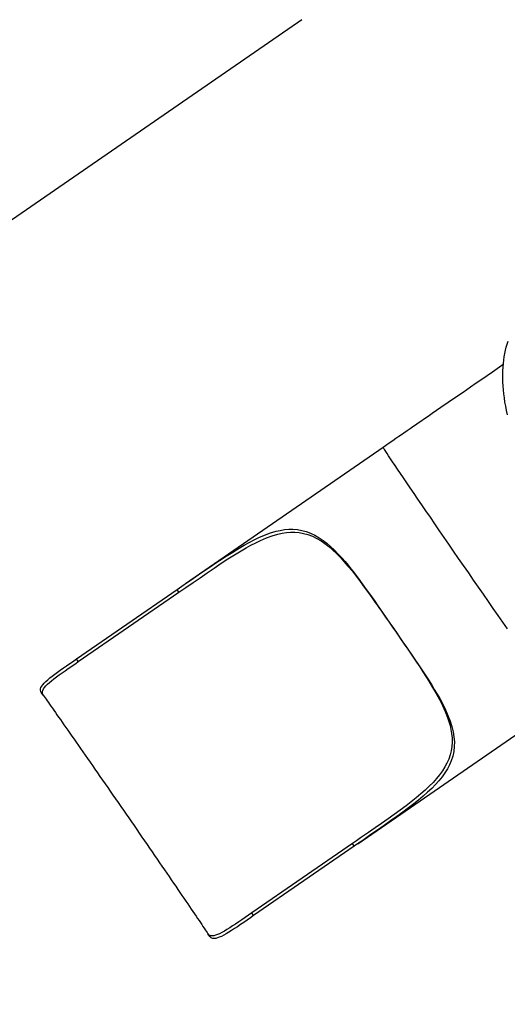
# Model space of a CAD drawing. Units: millimetres. Extents: x 17088 to 65166, y 11965 to 35038.
# Drawn here: x 31290 to 32495, y 20601 to 23035 of the extents above; entities that cross this region are included whole.
import ezdxf

# ---------------------------------------------------------------- set-up
doc = ezdxf.new("R2010")
doc.units = ezdxf.units.MM
doc.header["$PDSIZE"] = -1
doc.layers.get('0').update_dxf_attribs({"color": 1})
for name, color, linetype in [('SAFETY_AREA', 3, 'Continuous'), ('TIPTAP', 6, 'Continuous'), ('TIPTAP_DIM', 9, 'Continuous')]:
    doc.layers.add(name, color=color, linetype=linetype)
doc.styles.get("Standard").update_dxf_attribs({"font": 'arial.ttf'})
doc.dimstyles.new('tip', dxfattribs={"dimscale": 100, "dimtxt": 1, "dimasz": 1, "dimexe": 1, "dimexo": 1, "dimgap": 1, "dimtad": 1, "dimdec": 0, "dimtxsty": 'Standard', "dimblk": 'OBLIQUE', "dimcen": 2.5, "dimdle": 1, "dimadec": 0, "dimazin": 0, "dimtfac": 1, "dimtdec": 0, "dimtmove": 0, "dimatfit": 3, "dimldrblk": 'OBLIQUE', "dimfxl": 0, "dimarcsym": 0})

# ---------------------------------------------------------------- blocks, each defined once
blk = doc.blocks.new('LM300_top')
at = {"layer": 'SAFETY_AREA'}
blk.add_line((-8927.9, 1931), (-10963.3, 526.5), dxfattribs=at)
at = {"layer": 'TIPTAP'}
for p, q in [((-8726.9, 873.6), (-9215.3, 536.5)), ((-9484.9, 350.5), (-9236.1, 522.2)), ((-9480.4, 343.9), (-9231.6, 515.6)), ((-9231.6, 515.6), (-9236.1, 522.2)), ((-9480.4, 343.9), (-9484.9, 350.5)), ((-9571.8, 267.8), (-9571.8, 267.8)), ((-9567.1, 260.9), (-9571.8, 267.8)), ((-9571.8, 267.8), (-9567.1, 260.9)), ((-9567.1, 260.9), (-9567.1, 260.9)), ((-8789.5, -106.3), (-8289, 239.1)), ((-8802.8, -105.8), (-9051.6, -277.5)), ((-8798.3, -112.4), (-9047, -284)), ((-8798.3, -112.4), (-8802.8, -105.8)), ((-9047, -284), (-9051.6, -277.5)), ((-9159.9, -329.1), (-9159.9, -329.1)), ((-9155.2, -336), (-9159.9, -329.1)), ((-9159.9, -329.1), (-9155.2, -336)), ((-9155.2, -336), (-9155.2, -336))]:
    blk.add_line(p, q, dxfattribs=at)
at = {"layer": 'TIPTAP', "flags": 128}
for points in [[(-8420, 954.5), (-8422.2, 965), (-8424.2, 975.4), (-8426, 985.7), (-8427.5, 995.8), (-8428.8, 1005.9), (-8429.8, 1015.8), (-8430.6, 1025.5), (-8431.1, 1035.1), (-8431.4, 1044.6), (-8431.4, 1053.9), (-8431.2, 1063), (-8430.7, 1071.9), (-8429.9, 1080.7), (-8429, 1089.2), (-8427.7, 1097.6), (-8426.3, 1105.7), (-8424.6, 1113.7), (-8422.6, 1121.4), (-8420.4, 1128.9), (-8417.9, 1136.2)], [(-8430.1, 1078.4), (-8433.5, 1076.1), (-8444.9, 1068.2), (-8457.1, 1059.8), (-8469.9, 1050.9), (-8483.3, 1041.7), (-8497.2, 1032.1), (-8511.5, 1022.3), (-8529.6, 1009.7), (-8548, 997), (-8566.4, 984.4), (-8584.3, 972), (-8595.2, 964.5), (-8605.7, 957.2), (-8615.7, 950.3), (-8625.1, 943.8), (-8633.8, 937.8), (-8640.6, 933.2), (-8647.1, 928.7), (-8653.6, 924.2), (-8660.4, 919.5), (-8667.7, 914.5), (-8675.7, 908.9), (-8681.7, 904.8), (-8688.2, 900.3), (-8695.3, 895.4), (-8703.1, 890), (-8711.7, 884.1), (-8721.1, 877.6), (-8726.9, 873.6)], [(-8420, 425), (-8431.3, 441.2), (-8442.8, 457.7), (-8454.8, 475.1), (-8467, 492.7), (-8479.3, 510.5), (-8491.4, 528), (-8503.5, 545.5), (-8515.6, 563.1), (-8528.1, 581.2), (-8540.5, 599.2), (-8552.8, 617), (-8564.6, 634.2), (-8576.2, 651.1), (-8587.6, 667.7), (-8599.1, 684.5), (-8610.3, 700.8), (-8621.2, 716.7), (-8631.4, 731.6), (-8641.2, 746), (-8650.6, 759.8), (-8659.9, 773.3), (-8668.6, 786.2), (-8676.8, 798.3), (-8684.3, 809.3), (-8691.2, 819.5), (-8697.5, 828.9), (-8703.5, 837.7), (-8708.8, 845.6), (-8713.4, 852.6), (-8717.3, 858.4), (-8720.5, 863.3), (-8723.1, 867.3), (-8725, 870.4), (-8726.3, 872.5), (-8726.8, 873.5), (-8726.8, 873.5)], [(-9236.1, 522.2), (-9218.7, 534.2), (-9201.3, 546.2), (-9184, 558.1), (-9166.4, 570.2), (-9148.9, 582.1), (-9131.6, 593.6), (-9115, 604.5), (-9098.6, 614.9), (-9082.5, 624.7), (-9070.2, 631.9), (-9058, 638.6), (-9046, 644.8), (-9034.2, 650.5), (-9019.8, 656.7), (-9005.6, 662), (-8991.7, 666.1), (-8981.1, 668.5), (-8970.6, 670.2), (-8960.3, 671.1), (-8950.1, 671.2), (-8939, 670.3), (-8928, 668.5), (-8917.3, 665.6), (-8906.4, 661.5), (-8895.6, 656.4), (-8885.1, 650.3), (-8875.5, 643.8), (-8866.1, 636.5), (-8856.8, 628.5), (-8847.3, 619.6), (-8837.9, 610), (-8828.6, 599.8), (-8821.1, 591.2), (-8813.6, 582.2), (-8806.1, 572.9), (-8798.6, 563.2), (-8788.7, 550), (-8778.6, 536.4), (-8768.6, 522.5), (-8758.3, 507.9), (-8747.9, 493.1), (-8737.4, 478.1), (-8728.6, 465.3), (-8719.6, 452.4), (-8710.6, 439.3), (-8701.6, 426.3), (-8692.7, 413.3), (-8683.7, 400.3), (-8674.8, 387.4), (-8665.9, 374.5), (-8657.1, 361.6), (-8648.3, 348.8), (-8639.8, 336.2), (-8631.4, 323.6), (-8623.1, 311.1), (-8615.1, 298.8), (-8607.7, 287), (-8600.6, 275.4), (-8593.7, 263.8), (-8587.2, 252.4), (-8579.6, 238.4), (-8572.8, 224.5), (-8566.8, 210.9), (-8561.4, 197.1), (-8557.1, 183.5), (-8553.9, 170.2), (-8551.9, 157.9), (-8550.9, 145.8), (-8551.1, 133.9), (-8552.5, 121.8), (-8555.1, 110), (-8558.9, 98.3), (-8563.1, 88.4), (-8568.3, 78.6), (-8574.3, 69), (-8581.2, 59.3), (-8589.1, 49.6), (-8597.6, 40.1), (-8607, 30.5), (-8617.2, 20.9), (-8627.9, 11.4), (-8639.5, 1.7), (-8651.5, -8), (-8664.1, -17.7), (-8678.5, -28.4), (-8693.4, -39.3), (-8708.6, -50.1), (-8724.5, -61.3), (-8740.7, -72.6), (-8757, -83.9), (-8767.3, -91), (-8777.5, -98.1), (-8787.9, -105.2), (-8798.3, -112.4)], [(-9231.6, 515.6), (-9214.2, 527.6), (-9196.8, 539.6), (-9179.5, 551.5), (-9161.9, 563.6), (-9144.4, 575.4), (-9127.1, 587), (-9110.5, 597.8), (-9094.2, 608.2), (-9078, 618), (-9065.7, 625.1), (-9053.6, 631.8), (-9041.6, 638), (-9029.7, 643.7), (-9015.3, 649.8), (-9001.1, 655), (-8987.2, 659.1), (-8976.6, 661.4), (-8966, 663), (-8955.7, 663.8), (-8945.5, 663.8), (-8934.4, 662.9), (-8923.4, 660.9), (-8912.7, 657.9), (-8901.8, 653.8), (-8891, 648.6), (-8880.4, 642.4), (-8870.9, 635.9), (-8861.4, 628.6), (-8852.1, 620.6), (-8842.6, 611.6), (-8833.2, 602), (-8823.8, 591.8), (-8813.9, 580.3), (-8803.9, 568.2), (-8793.9, 555.5), (-8783.7, 542.1), (-8773.5, 528.3), (-8763.2, 514.2), (-8754.8, 502.4), (-8746.4, 490.5), (-8737.8, 478.3), (-8729.3, 466.1), (-8720.8, 453.8), (-8712.2, 441.5), (-8703.7, 429.1), (-8695.1, 416.7), (-8686.6, 404.3), (-8678, 391.8), (-8669.6, 379.5), (-8661.2, 367.3), (-8652.9, 355), (-8644.7, 342.8), (-8636.7, 330.8), (-8628.9, 318.9), (-8621.2, 307), (-8613.8, 295.2), (-8604.6, 279.9), (-8595.8, 264.9), (-8587.8, 250.1), (-8580.2, 235.1), (-8573.5, 220.4), (-8567.8, 205.9), (-8564.4, 195.8), (-8561.6, 185.9), (-8559.3, 176), (-8557.7, 166.3), (-8556.6, 155.5), (-8556.4, 144.8), (-8557.1, 134.3), (-8558.8, 123.7), (-8561.4, 113.2), (-8564.9, 103), (-8569.3, 93.1), (-8574.4, 83.5), (-8580.4, 74), (-8587.4, 64.3), (-8595.2, 54.8), (-8603.7, 45.4), (-8613.2, 35.7), (-8623.3, 26.2), (-8634.1, 16.7), (-8645.6, 7), (-8657.7, -2.6), (-8670.3, -12.3), (-8684.7, -23.1), (-8699.6, -33.9), (-8714.8, -44.7), (-8730.8, -55.9), (-8746.9, -67.2), (-8763.3, -78.5), (-8773.1, -85.3), (-8783, -92.1), (-8792.9, -99), (-8802.8, -105.8)], [(-9571.8, 267.8), (-9573.2, 270.4), (-9573.8, 273.3), (-9573.5, 276.4), (-9572.5, 279.7), (-9570.7, 283.2), (-9568.1, 286.8), (-9564.7, 290.8), (-9560.5, 295), (-9555.9, 299.1), (-9550.8, 303.5), (-9544.9, 308.1), (-9538.5, 312.9), (-9531.8, 317.8), (-9524.7, 322.9), (-9517.2, 328.2), (-9509.4, 333.6), (-9503.4, 337.8), (-9497.3, 341.9), (-9491.1, 346.2), (-9484.9, 350.5)], [(-9567.1, 260.9), (-9568.4, 263.6), (-9569.1, 266.4), (-9568.9, 269.6), (-9567.9, 272.9), (-9566.1, 276.4), (-9563.5, 280.1), (-9560.1, 284.1), (-9556, 288.3), (-9551.4, 292.5), (-9546.3, 296.8), (-9540.4, 301.5), (-9534, 306.3), (-9527.4, 311.2), (-9520.3, 316.2), (-9512.8, 321.5), (-9505, 326.9), (-9498.9, 331.1), (-9492.9, 335.3), (-9486.6, 339.6), (-9480.4, 343.9)], [(-9567.1, 260.9), (-9564.9, 257.8), (-9562.5, 254.5), (-9559.9, 250.9), (-9557.1, 247), (-9554.2, 242.9), (-9551.1, 238.5), (-9547.8, 233.8), (-9544.3, 228.9), (-9540.7, 223.7), (-9536.9, 218.3), (-9532.9, 212.7), (-9528.8, 206.9), (-9524.5, 200.8), (-9520.1, 194.5), (-9515.6, 188), (-9510.9, 181.2), (-9506, 174.3), (-9501.1, 167.2), (-9496, 159.9), (-9490.7, 152.4), (-9485.4, 144.7), (-9479.9, 136.9), (-9474.4, 128.9), (-9468.7, 120.8), (-9463, 112.5), (-9457.1, 104.1), (-9451.2, 95.5), (-9445.1, 86.9), (-9439, 78.1), (-9432.9, 69.2), (-9426.7, 60.2), (-9420.4, 51.1), (-9414, 42), (-9407.6, 32.7), (-9401.2, 23.4), (-9394.7, 14.1), (-9388.3, 4.7), (-9381.7, -4.7), (-9375.2, -14.2), (-9368.7, -23.6), (-9362.1, -33.1), (-9355.6, -42.6), (-9349.1, -52.1), (-9342.5, -61.5), (-9336, -71), (-9329.6, -80.4), (-9323.1, -89.7), (-9316.7, -99), (-9310.4, -108.3), (-9304, -117.5), (-9297.8, -126.6), (-9291.6, -135.6), (-9285.5, -144.5), (-9279.4, -153.3), (-9273.5, -162), (-9267.6, -170.6), (-9261.8, -179.1), (-9256.1, -187.4), (-9250.5, -195.6), (-9245, -203.6), (-9239.6, -211.5), (-9234.3, -219.2), (-9229.2, -226.7), (-9224.2, -234.1), (-9219.3, -241.3), (-9214.5, -248.2), (-9209.9, -255), (-9205.4, -261.6), (-9201.1, -268), (-9196.9, -274.1), (-9192.9, -280), (-9189, -285.7), (-9185.3, -291.2), (-9181.8, -296.4), (-9178.5, -301.4), (-9175.3, -306.1), (-9172.3, -310.6), (-9169.4, -314.8), (-9166.8, -318.8), (-9164.3, -322.5), (-9162, -325.9), (-9159.9, -329.1)], [(-9051.6, -277.5), (-9059.7, -283), (-9067.7, -288.6), (-9075.9, -294.2), (-9083.9, -299.7), (-9091.4, -304.8), (-9098.8, -309.7), (-9106, -314.4), (-9113, -318.7), (-9119.3, -322.5), (-9125.3, -325.9), (-9131.1, -328.7), (-9136.4, -331.1), (-9141.1, -332.7), (-9145.3, -333.7), (-9149.2, -334.1), (-9152.6, -333.8), (-9154.8, -333.2), (-9156.8, -332.2), (-9158.5, -330.8), (-9159.9, -329.1)], [(-9047, -284), (-9055.1, -289.6), (-9063.2, -295.2), (-9071.3, -300.8), (-9079.3, -306.3), (-9086.9, -311.4), (-9094.2, -316.3), (-9101.5, -321), (-9108.4, -325.3), (-9114.8, -329.1), (-9120.8, -332.5), (-9126.5, -335.4), (-9131.8, -337.7), (-9136.5, -339.3), (-9140.7, -340.4), (-9144.6, -340.8), (-9148, -340.6), (-9150.2, -340), (-9152.1, -339), (-9153.8, -337.7), (-9155.2, -336)]]:
    blk.add_lwpolyline(points, dxfattribs=at)
blk = doc.blocks.new('_Oblique')
at = {"color": 0, "linetype": 'ByBlock', "lineweight": -2}
blk.add_line((-0.5, -0.5), (0.5, 0.5), dxfattribs=at)
blk = doc.blocks.new('*D10')
at = {"layer": 'Defpoints', "color": 0}
for p in [(39476.9, 27997.1), (28841.2, 13091.8), (41751.3, 13091.8)]:
    blk.add_point(p, dxfattribs=at)
at = {"layer": 'TIPTAP_DIM', "color": 0, "linetype": 'ByBlock', "lineweight": -2}
for p, q in [((28841.2, 28097.1), (28841.2, 12991.8)), ((28941.2, 27997.1), (28741.2, 27997.1)), ((28941.2, 13091.8), (28741.2, 13091.8))]:
    blk.add_line(p, q, dxfattribs=at)
at = {"layer": 'TIPTAP_DIM', "color": 0, "lineweight": -2, "xscale": 100, "yscale": 100, "zscale": 100}
for p, rotation in [((28841.2, 27997.1), 90), ((28841.2, 13091.8), 270)]:
    blk.add_blockref('_Oblique', p, dxfattribs=dict(at, rotation=rotation))
at = {"layer": 'TIPTAP_DIM', "color": 0, "insert": (28690.2, 20544.4), "char_height": 100, "attachment_point": 5, "rotation": 90}
blk.add_mtext('14905', dxfattribs=at)
blk = doc.blocks.new('*D11')
at = {"layer": 'Defpoints', "color": 0}
for p in [(50445.2, 22026.2), (29520.1, 20807.5), (29520.1, 12065.2)]:
    blk.add_point(p, dxfattribs=at)
at = {"layer": 'TIPTAP_DIM', "color": 0, "linetype": 'ByBlock', "lineweight": -2}
for p, q in [((29520.1, 12165.2), (29520.1, 11965.2)), ((50445.2, 12165.2), (50445.2, 11965.2)), ((50545.2, 12065.2), (29420.1, 12065.2))]:
    blk.add_line(p, q, dxfattribs=at)
at = {"layer": 'TIPTAP_DIM', "color": 0, "lineweight": -2, "xscale": 100, "yscale": 100, "zscale": 100, "rotation": 180}
blk.add_blockref('_Oblique', (29520.1, 12065.2), dxfattribs=at)
at = {"layer": 'TIPTAP_DIM', "color": 0, "lineweight": -2, "xscale": 100, "yscale": 100, "zscale": 100}
blk.add_blockref('_Oblique', (50445.2, 12065.2), dxfattribs=at)
at = {"layer": 'TIPTAP_DIM', "color": 0, "insert": (39982.7, 12216.2), "char_height": 100, "attachment_point": 5}
blk.add_mtext('20925', dxfattribs=at)

msp = doc.modelspace()

# ---------------------------------------------------------------- block references
at = {"layer": 'TIPTAP_DIM'}
msp.add_blockref('LM300_top', (40915.4, 21104), dxfattribs=at)

# ---------------------------------------------------------------- dimensions: what is measured, and where the dimension line sits
dim = msp.add_linear_dim(base=(28841.2, 13091.8), p1=(39476.9, 27997.1), p2=(41751.3, 13091.8), angle=90, dimstyle='tip', dxfattribs=at)
dim.commit()
dim.dimension.update_dxf_attribs({"geometry": '*D10', "text_midpoint": (28690.2, 20544.4)})
dim = msp.add_linear_dim(base=(29520.1, 12065.2), p1=(50445.2, 22026.2), p2=(29520.1, 20807.5), dimstyle='tip', dxfattribs=at)
dim.commit()
dim.dimension.update_dxf_attribs({"geometry": '*D11', "text_midpoint": (39982.7, 12216.2)})

doc.saveas('drawing.dxf')
